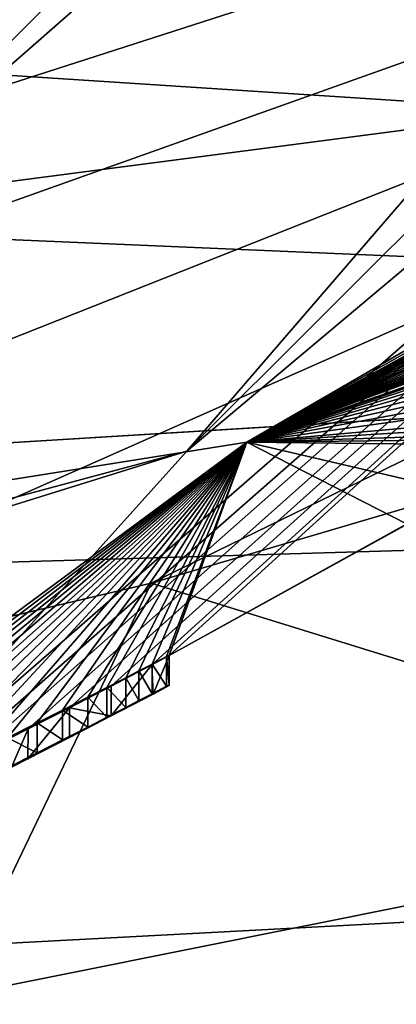
# Model space of a CAD drawing. Units: millimetres. Extents: x -201 to 208, y -146 to 10.
# Drawn here: x -81 to -80, y -94 to -93 of the extents above; entities that cross this region are included whole.
import ezdxf

# ---------------------------------------------------------------- set-up
doc = ezdxf.new("R2010")
doc.units = ezdxf.units.MM
doc.header["$LTSCALE"] = 66.840347
for name, color, linetype in [('1', 7, 'CONTINUOUS'), ('1407', 7, 'CONTINUOUS'), ('1408', 7, 'CONTINUOUS'), ('16', 7, 'CONTINUOUS'), ('1779', 7, 'CONTINUOUS'), ('1792', 7, 'CONTINUOUS'), ('2055', 7, 'CONTINUOUS'), ('2056', 7, 'CONTINUOUS'), ('2057', 7, 'CONTINUOUS'), ('2058', 7, 'CONTINUOUS'), ('2109', 7, 'CONTINUOUS'), ('2110', 7, 'CONTINUOUS'), ('2111', 7, 'CONTINUOUS'), ('2112', 7, 'CONTINUOUS'), ('2113', 7, 'CONTINUOUS'), ('2114', 7, 'CONTINUOUS'), ('2221', 7, 'CONTINUOUS'), ('2229', 7, 'CONTINUOUS'), ('2230', 7, 'CONTINUOUS'), ('2255', 7, 'CONTINUOUS'), ('30', 7, 'CONTINUOUS'), ('6', 7, 'CONTINUOUS')]:
    doc.layers.add(name, color=color, linetype=linetype)

msp = doc.modelspace()

# ---------------------------------------------------------------- linework, layer by layer
at = {"layer": '1', "linetype": 'Continuous'}
for points in [[(-86.8919, -92.6499, 62.5), (-86.8048, -93.4998, 62.5), (-79.3709, -89.582, 62.5), (-86.8919, -92.6499, 62.5)], [(-86.8048, -93.4998, 62.5), (-78.7238, -90.1372, 62.5), (-79.3709, -89.582, 62.5), (-86.8048, -93.4998, 62.5)]]:
    msp.add_3dface(points, dxfattribs=at)
at = {"layer": '1407', "color": 7, "linetype": 'Continuous'}
for points in [[(-80.2992, -93.6584, 181.1042), (-79.1121, -93.3084, 181.2806), (-79.068, -94.0388, 182.7462), (-80.2992, -93.6584, 181.1042)], [(-81.4882, -93.9391, 180.9057), (-80.2992, -93.6584, 181.1042), (-80.6326, -94.3519, 182.431), (-81.4882, -93.9391, 180.9057)], [(-80.6326, -94.3519, 182.431), (-80.2992, -93.6584, 181.1042), (-79.068, -94.0388, 182.7462), (-80.6326, -94.3519, 182.431)], [(-80.6326, -94.3519, 182.431), (-79.068, -94.0388, 182.7462), (-80.1894, -95.0775, 183.5161), (-80.6326, -94.3519, 182.431)], [(-80.1894, -95.0775, 183.5161), (-79.068, -94.0388, 182.7462), (-78.5261, -94.8409, 183.8865), (-80.1894, -95.0775, 183.5161)], [(-81.8791, -95.2482, 183.1697), (-80.6326, -94.3519, 182.431), (-80.1894, -95.0775, 183.5161), (-81.8791, -95.2482, 183.1697)]]:
    msp.add_3dface(points, dxfattribs=at)
at = {"layer": '1408', "color": 7, "linetype": 'Continuous'}
for points in [[(-74.9014, -90.6687, 179.5), (-74.7626, -90.964, 181.3087), (-80.1389, -93.4216, 179.5), (-74.9014, -90.6687, 179.5)], [(-85.6302, -94.4572, 179.9289), (-86.85, -94.4877, 179.5), (-74.7626, -90.964, 181.3087), (-85.6302, -94.4572, 179.9289)], [(-74.7626, -90.964, 181.3087), (-86.85, -94.4877, 179.5), (-80.1389, -93.4216, 179.5), (-74.7626, -90.964, 181.3087)], [(-84.3172, -94.3645, 180.3041), (-85.6302, -94.4572, 179.9289), (-74.7626, -90.964, 181.3087), (-84.3172, -94.3645, 180.3041)], [(-82.9303, -94.1961, 180.6262), (-84.3172, -94.3645, 180.3041), (-74.7626, -90.964, 181.3087), (-82.9303, -94.1961, 180.6262)], [(-81.4882, -93.9391, 180.9057), (-82.9303, -94.1961, 180.6262), (-74.7626, -90.964, 181.3087), (-81.4882, -93.9391, 180.9057)], [(-80.2992, -93.6584, 181.1042), (-81.4882, -93.9391, 180.9057), (-74.7626, -90.964, 181.3087), (-80.2992, -93.6584, 181.1042)], [(-79.1121, -93.3084, 181.2806), (-80.2992, -93.6584, 181.1042), (-74.7626, -90.964, 181.3087), (-79.1121, -93.3084, 181.2806)]]:
    msp.add_3dface(points, dxfattribs=at)
at = {"layer": '16', "color": 254, "linetype": 'Continuous', "true_color": 0xe6e6e6}
for points in [[(-76.436, -88.6562, 55.6468), (-78.489, -90.254, 54.7123), (-80.8551, -93.0682, 53.3749), (-76.436, -88.6562, 55.6468)], [(-78.5774, -89.4679, 53.9734), (-86.086, -93.0115, 51.4111), (-78.489, -90.254, 54.7123), (-78.5774, -89.4679, 53.9734)], [(-78.489, -90.254, 54.7123), (-86.086, -93.0115, 51.4111), (-86.2205, -93.6266, 52.2759), (-78.489, -90.254, 54.7123)], [(-78.489, -90.254, 54.7123), (-86.2205, -93.6266, 52.2759), (-80.8551, -93.0682, 53.3749), (-78.489, -90.254, 54.7123)]]:
    msp.add_3dface(points, dxfattribs=at)
at = {"layer": '1779', "color": 7, "linetype": 'Continuous'}
for points in [[(-80.8132, -94.0728, 64.5017), (-75.6888, -89.6196, 64.4847), (-80.6626, -93.9808, 73.6192), (-80.8132, -94.0728, 64.5017)], [(-80.6626, -93.9808, 73.6192), (-75.6888, -89.6196, 64.4847), (-80.5983, -93.949, 73.6682), (-80.6626, -93.9808, 73.6192)], [(-80.5983, -93.949, 73.6682), (-75.6888, -89.6196, 64.4847), (-80.5064, -93.903, 73.5787), (-80.5983, -93.949, 73.6682)], [(-80.5064, -93.903, 73.5787), (-75.6888, -89.6196, 64.4847), (-80.4367, -93.8675, 73.5493), (-80.5064, -93.903, 73.5787)], [(-80.4367, -93.8675, 73.5493), (-75.6888, -89.6196, 64.4847), (-80.3664, -93.8311, 73.5493), (-80.4367, -93.8675, 73.5493)], [(-80.3664, -93.8311, 73.5493), (-75.6888, -89.6196, 64.4847), (-80.2984, -93.7955, 73.5769), (-80.3664, -93.8311, 73.5493)], [(-75.6888, -89.6196, 64.4847), (-80.2689, -93.7798, 73.6468), (-80.2984, -93.7955, 73.5769), (-75.6888, -89.6196, 64.4847)], [(-80.2689, -93.7798, 73.6468), (-75.6888, -89.6196, 64.4847), (-79.8412, -93.5431, 73.5783), (-80.2689, -93.7798, 73.6468)], [(-74.9014, -90.6687, 179.5), (-80.1389, -93.4216, 179.5), (-77.6, -91.9534, 75.7243), (-74.9014, -90.6687, 179.5)], [(-77.6, -91.9534, 75.7243), (-80.1389, -93.4216, 179.5), (-77.7391, -92.0741, 75.8631), (-77.6, -91.9534, 75.7243)], [(-77.7391, -92.0741, 75.8631), (-80.1389, -93.4216, 179.5), (-77.8775, -92.1887, 75.7243), (-77.7391, -92.0741, 75.8631)], [(-77.8775, -92.1887, 75.7243), (-80.1389, -93.4216, 179.5), (-77.9376, -92.2327, 74.9982), (-77.8775, -92.1887, 75.7243)], [(-77.9376, -92.2327, 74.9982), (-80.1389, -93.4216, 179.5), (-77.9981, -92.2823, 75.0413), (-77.9376, -92.2327, 74.9982)], [(-77.9981, -92.2823, 75.0413), (-80.1389, -93.4216, 179.5), (-78.0634, -92.335, 75.0679), (-77.9981, -92.2823, 75.0413)], [(-78.0634, -92.335, 75.0679), (-80.1389, -93.4216, 179.5), (-78.129, -92.3874, 75.0947), (-78.0634, -92.335, 75.0679)], [(-78.129, -92.3874, 75.0947), (-80.1389, -93.4216, 179.5), (-78.2016, -92.4444, 75.1051), (-78.129, -92.3874, 75.0947)], [(-78.2016, -92.4444, 75.1051), (-80.1389, -93.4216, 179.5), (-78.2747, -92.501, 75.1155), (-78.2016, -92.4444, 75.1051)], [(-78.2747, -92.501, 75.1155), (-80.1389, -93.4216, 179.5), (-78.3479, -92.5568, 75.1096), (-78.2747, -92.501, 75.1155)], [(-78.3479, -92.5568, 75.1096), (-80.1389, -93.4216, 179.5), (-78.4215, -92.6121, 75.1037), (-78.3479, -92.5568, 75.1096)], [(-78.4215, -92.6121, 75.1037), (-80.1389, -93.4216, 179.5), (-78.4898, -92.6627, 75.0816), (-78.4215, -92.6121, 75.1037)], [(-78.4898, -92.6627, 75.0816), (-80.1389, -93.4216, 179.5), (-78.5585, -92.7129, 75.0593), (-78.4898, -92.6627, 75.0816)], [(-78.5585, -92.7129, 75.0593), (-80.1389, -93.4216, 179.5), (-78.6199, -92.7573, 75.0212), (-78.5585, -92.7129, 75.0593)], [(-78.6199, -92.7573, 75.0212), (-80.1389, -93.4216, 179.5), (-78.6817, -92.8013, 74.9829), (-78.6199, -92.7573, 75.0212)], [(-78.6817, -92.8013, 74.9829), (-80.1389, -93.4216, 179.5), (-78.7329, -92.8374, 74.9282), (-78.6817, -92.8013, 74.9829)], [(-78.7329, -92.8374, 74.9282), (-80.1389, -93.4216, 179.5), (-78.7843, -92.8733, 74.8733), (-78.7329, -92.8374, 74.9282)], [(-78.7843, -92.8733, 74.8733), (-80.1389, -93.4216, 179.5), (-78.8242, -92.9008, 74.8048), (-78.7843, -92.8733, 74.8733)], [(-78.8242, -92.9008, 74.8048), (-80.1389, -93.4216, 179.5), (-78.8642, -92.9282, 74.7361), (-78.8242, -92.9008, 74.8048)], [(-78.8642, -92.9282, 74.7361), (-80.1389, -93.4216, 179.5), (-78.89, -92.9457, 74.654), (-78.8642, -92.9282, 74.7361)], [(-78.89, -92.9457, 74.654), (-80.1389, -93.4216, 179.5), (-78.9158, -92.9631, 74.572), (-78.89, -92.9457, 74.654)], [(-78.9158, -92.9631, 74.572), (-80.1389, -93.4216, 179.5), (-78.9424, -92.9807, 74.3952), (-78.9158, -92.9631, 74.572)], [(-78.9424, -92.9807, 74.3952), (-80.1389, -93.4216, 179.5), (-78.9457, -92.9823, 74.218), (-78.9424, -92.9807, 74.3952)], [(-80.1389, -93.4216, 179.5), (-79.0067, -93.0257, 74.9496), (-78.9457, -92.9823, 74.218), (-80.1389, -93.4216, 179.5)], [(-79.0067, -93.0257, 74.9496), (-80.1389, -93.4216, 179.5), (-79.0131, -93.0302, 75.0001), (-79.0067, -93.0257, 74.9496)], [(-79.0131, -93.0302, 75.0001), (-80.1389, -93.4216, 179.5), (-79.0407, -93.0488, 75.0467), (-79.0131, -93.0302, 75.0001)], [(-79.0407, -93.0488, 75.0467), (-80.1389, -93.4216, 179.5), (-79.084, -93.0776, 75.0844), (-79.0407, -93.0488, 75.0467)], [(-79.084, -93.0776, 75.0844), (-80.1389, -93.4216, 179.5), (-79.1399, -93.1143, 75.1041), (-79.084, -93.0776, 75.0844)], [(-79.1399, -93.1143, 75.1041), (-80.1389, -93.4216, 179.5), (-79.2039, -93.1559, 75.112), (-79.1399, -93.1143, 75.1041)], [(-79.2039, -93.1559, 75.112), (-80.1389, -93.4216, 179.5), (-79.2704, -93.1986, 75.1129), (-79.2039, -93.1559, 75.112)], [(-79.2704, -93.1986, 75.1129), (-80.1389, -93.4216, 179.5), (-79.3397, -93.2424, 75.1026), (-79.2704, -93.1986, 75.1129)], [(-79.3397, -93.2424, 75.1026), (-80.1389, -93.4216, 179.5), (-79.4115, -93.2873, 75.079), (-79.3397, -93.2424, 75.1026)], [(-79.4115, -93.2873, 75.079), (-80.1389, -93.4216, 179.5), (-79.4817, -93.3305, 75.0414), (-79.4115, -93.2873, 75.079)], [(-79.4817, -93.3305, 75.0414), (-80.1389, -93.4216, 179.5), (-79.5454, -93.3692, 74.9881), (-79.4817, -93.3305, 75.0414)], [(-79.5454, -93.3692, 74.9881), (-80.1389, -93.4216, 179.5), (-79.5747, -93.3869, 74.9539), (-79.5454, -93.3692, 74.9881)], [(-79.5747, -93.3869, 74.9539), (-80.1389, -93.4216, 179.5), (-79.6042, -93.4046, 74.9196), (-79.5747, -93.3869, 74.9539)], [(-79.6042, -93.4046, 74.9196), (-80.1389, -93.4216, 179.5), (-79.6231, -93.4159, 74.9717), (-79.6042, -93.4046, 74.9196)], [(-79.6231, -93.4159, 74.9717), (-80.1389, -93.4216, 179.5), (-79.6421, -93.4273, 75.0238), (-79.6231, -93.4159, 74.9717)], [(-80.1389, -93.4216, 179.5), (-86.85, -94.4877, 179.5), (-81.2712, -94.2567, 75.0369), (-80.1389, -93.4216, 179.5)], [(-81.208, -94.2293, 75.0617), (-80.1389, -93.4216, 179.5), (-81.2712, -94.2567, 75.0369), (-81.208, -94.2293, 75.0617)], [(-81.144, -94.2013, 75.0788), (-80.1389, -93.4216, 179.5), (-81.208, -94.2293, 75.0617), (-81.144, -94.2013, 75.0788)], [(-81.0802, -94.1729, 75.0959), (-80.1389, -93.4216, 179.5), (-81.144, -94.2013, 75.0788), (-81.0802, -94.1729, 75.0959)], [(-81.0146, -94.1433, 75.105), (-80.1389, -93.4216, 179.5), (-81.0802, -94.1729, 75.0959), (-81.0146, -94.1433, 75.105)], [(-80.9491, -94.1134, 75.1141), (-80.1389, -93.4216, 179.5), (-81.0146, -94.1433, 75.105), (-80.9491, -94.1134, 75.1141)], [(-80.885, -94.0838, 75.1161), (-80.1389, -93.4216, 179.5), (-80.9491, -94.1134, 75.1141), (-80.885, -94.0838, 75.1161)], [(-80.821, -94.0538, 75.118), (-80.1389, -93.4216, 179.5), (-80.885, -94.0838, 75.1161), (-80.821, -94.0538, 75.118)], [(-80.7612, -94.0255, 75.1141), (-80.1389, -93.4216, 179.5), (-80.821, -94.0538, 75.118), (-80.7612, -94.0255, 75.1141)], [(-80.7016, -93.9968, 75.1103), (-80.1389, -93.4216, 179.5), (-80.7612, -94.0255, 75.1141), (-80.7016, -93.9968, 75.1103)], [(-80.6464, -93.97, 75.0987), (-80.1389, -93.4216, 179.5), (-80.7016, -93.9968, 75.1103), (-80.6464, -93.97, 75.0987)], [(-80.5913, -93.943, 75.0872), (-80.1389, -93.4216, 179.5), (-80.6464, -93.97, 75.0987), (-80.5913, -93.943, 75.0872)], [(-80.541, -93.918, 75.0673), (-80.1389, -93.4216, 179.5), (-80.5913, -93.943, 75.0872), (-80.541, -93.918, 75.0673)], [(-80.4909, -93.8929, 75.0473), (-80.1389, -93.4216, 179.5), (-80.541, -93.918, 75.0673), (-80.4909, -93.8929, 75.0473)], [(-80.4483, -93.8714, 75.0172), (-80.1389, -93.4216, 179.5), (-80.4909, -93.8929, 75.0473), (-80.4483, -93.8714, 75.0172)], [(-80.4057, -93.8497, 74.9871), (-80.1389, -93.4216, 179.5), (-80.4483, -93.8714, 75.0172), (-80.4057, -93.8497, 74.9871)], [(-80.3739, -93.8333, 74.9433), (-80.1389, -93.4216, 179.5), (-80.4057, -93.8497, 74.9871), (-80.3739, -93.8333, 74.9433)], [(-80.3421, -93.8169, 74.8996), (-80.1389, -93.4216, 179.5), (-80.3739, -93.8333, 74.9433), (-80.3421, -93.8169, 74.8996)], [(-80.32, -93.8054, 74.8467), (-80.1389, -93.4216, 179.5), (-80.3421, -93.8169, 74.8996), (-80.32, -93.8054, 74.8467)], [(-80.2979, -93.794, 74.7939), (-80.1389, -93.4216, 179.5), (-80.32, -93.8054, 74.8467), (-80.2979, -93.794, 74.7939)], [(-80.2736, -93.7813, 74.6776), (-80.1389, -93.4216, 179.5), (-80.2979, -93.794, 74.7939), (-80.2736, -93.7813, 74.6776)], [(-80.2689, -93.779, 74.5483), (-80.1389, -93.4216, 179.5), (-80.2736, -93.7813, 74.6776), (-80.2689, -93.779, 74.5483)], [(-80.2689, -93.7798, 73.6468), (-80.1389, -93.4216, 179.5), (-80.2689, -93.779, 74.5483), (-80.2689, -93.7798, 73.6468)], [(-80.1389, -93.4216, 179.5), (-80.2689, -93.7798, 73.6468), (-79.8693, -93.5595, 74.9837), (-80.1389, -93.4216, 179.5)], [(-80.1389, -93.4216, 179.5), (-79.8693, -93.5595, 74.9837), (-79.7762, -93.506, 75.0984), (-80.1389, -93.4216, 179.5)], [(-79.6421, -93.4273, 75.0238), (-80.1389, -93.4216, 179.5), (-79.7762, -93.506, 75.0984), (-79.6421, -93.4273, 75.0238)], [(-79.8693, -93.5593, 73.6468), (-80.2689, -93.7798, 73.6468), (-79.8412, -93.5431, 73.5783), (-79.8693, -93.5593, 73.6468)], [(-79.8693, -93.5595, 74.9837), (-80.2689, -93.7798, 73.6468), (-79.8693, -93.5593, 73.6468), (-79.8693, -93.5595, 74.9837)], [(-80.5341, -93.9169, 73.6468), (-80.5983, -93.949, 73.6682), (-80.5064, -93.903, 73.5787), (-80.5341, -93.9169, 73.6468)]]:
    msp.add_3dface(points, dxfattribs=at)
at = {"layer": '1792', "color": 7, "linetype": 'Continuous'}
for points in [[(-80.2963, -93.8445, 73.5791), (-80.2689, -93.8298, 73.6468), (-80.2736, -93.8313, 74.6776), (-80.2963, -93.8445, 73.5791)], [(-80.2736, -93.8313, 74.6776), (-80.2689, -93.8298, 73.6468), (-80.2689, -93.829, 74.5483), (-80.2736, -93.8313, 74.6776)], [(-80.3664, -93.8811, 73.5493), (-80.2963, -93.8445, 73.5791), (-80.3421, -93.8669, 74.8996), (-80.3664, -93.8811, 73.5493)], [(-80.3421, -93.8669, 74.8996), (-80.2963, -93.8445, 73.5791), (-80.32, -93.8554, 74.8467), (-80.3421, -93.8669, 74.8996)], [(-80.32, -93.8554, 74.8467), (-80.2963, -93.8445, 73.5791), (-80.2979, -93.844, 74.7939), (-80.32, -93.8554, 74.8467)], [(-80.2979, -93.844, 74.7939), (-80.2963, -93.8445, 73.5791), (-80.2736, -93.8313, 74.6776), (-80.2979, -93.844, 74.7939)], [(-80.3739, -93.8833, 74.9434), (-80.3664, -93.8811, 73.5493), (-80.3421, -93.8669, 74.8996), (-80.3739, -93.8833, 74.9434)], [(-80.4367, -93.9175, 73.5493), (-80.3664, -93.8811, 73.5493), (-80.4057, -93.8997, 74.9871), (-80.4367, -93.9175, 73.5493)], [(-80.4057, -93.8997, 74.9871), (-80.3664, -93.8811, 73.5493), (-80.3739, -93.8833, 74.9434), (-80.4057, -93.8997, 74.9871)], [(-80.4483, -93.9214, 75.0172), (-80.4367, -93.9175, 73.5493), (-80.4057, -93.8997, 74.9871), (-80.4483, -93.9214, 75.0172)], [(-80.5068, -93.9532, 73.5792), (-80.4367, -93.9175, 73.5493), (-80.4483, -93.9214, 75.0172), (-80.5068, -93.9532, 73.5792)], [(-80.4909, -93.9429, 75.0473), (-80.5068, -93.9532, 73.5792), (-80.4483, -93.9214, 75.0172), (-80.4909, -93.9429, 75.0473)], [(-80.5411, -93.968, 75.0673), (-80.5341, -93.9668, 73.7171), (-80.4909, -93.9429, 75.0473), (-80.5411, -93.968, 75.0673)], [(-80.5341, -93.9669, 73.6468), (-80.5068, -93.9532, 73.5792), (-80.4909, -93.9429, 75.0473), (-80.5341, -93.9669, 73.6468)], [(-80.5341, -93.9668, 73.7171), (-80.5341, -93.9669, 73.6468), (-80.4909, -93.9429, 75.0473), (-80.5341, -93.9668, 73.7171)]]:
    msp.add_3dface(points, dxfattribs=at)
at = {"layer": '2055', "color": 7, "linetype": 'Continuous'}
for points in [[(-80.2689, -93.7798, 73.6468), (-80.2689, -93.779, 74.5483), (-80.2689, -93.8298, 73.6468), (-80.2689, -93.7798, 73.6468)], [(-80.2689, -93.8298, 73.6468), (-80.2689, -93.779, 74.5483), (-80.2689, -93.829, 74.5483), (-80.2689, -93.8298, 73.6468)]]:
    msp.add_3dface(points, dxfattribs=at)
at = {"layer": '2056', "color": 7, "linetype": 'Continuous'}
for points in [[(-80.2984, -93.7955, 73.5769), (-80.2689, -93.7798, 73.6468), (-80.2963, -93.8445, 73.5791), (-80.2984, -93.7955, 73.5769)], [(-80.2689, -93.7798, 73.6468), (-80.2689, -93.8298, 73.6468), (-80.2963, -93.8445, 73.5791), (-80.2689, -93.7798, 73.6468)], [(-80.3664, -93.8311, 73.5493), (-80.2984, -93.7955, 73.5769), (-80.3664, -93.8811, 73.5493), (-80.3664, -93.8311, 73.5493)], [(-80.2984, -93.7955, 73.5769), (-80.2963, -93.8445, 73.5791), (-80.3664, -93.8811, 73.5493), (-80.2984, -93.7955, 73.5769)]]:
    msp.add_3dface(points, dxfattribs=at)
at = {"layer": '2057', "color": 7, "linetype": 'Continuous'}
for points in [[(-80.4367, -93.8675, 73.5493), (-80.3664, -93.8311, 73.5493), (-80.3664, -93.8811, 73.5493), (-80.4367, -93.8675, 73.5493)], [(-80.4367, -93.8675, 73.5493), (-80.3664, -93.8811, 73.5493), (-80.4367, -93.9175, 73.5493), (-80.4367, -93.8675, 73.5493)]]:
    msp.add_3dface(points, dxfattribs=at)
at = {"layer": '2058', "color": 7, "linetype": 'Continuous'}
for points in [[(-80.5064, -93.903, 73.5787), (-80.4367, -93.8675, 73.5493), (-80.5068, -93.9532, 73.5792), (-80.5064, -93.903, 73.5787)], [(-80.4367, -93.8675, 73.5493), (-80.4367, -93.9175, 73.5493), (-80.5068, -93.9532, 73.5792), (-80.4367, -93.8675, 73.5493)], [(-80.5341, -93.9169, 73.6468), (-80.5064, -93.903, 73.5787), (-80.5341, -93.9669, 73.6468), (-80.5341, -93.9169, 73.6468)], [(-80.5064, -93.903, 73.5787), (-80.5068, -93.9532, 73.5792), (-80.5341, -93.9669, 73.6468), (-80.5064, -93.903, 73.5787)]]:
    msp.add_3dface(points, dxfattribs=at)
at = {"layer": '2109', "color": 7, "linetype": 'Continuous'}
for points in [[(-80.4909, -93.8929, 75.0473), (-80.541, -93.918, 75.0673), (-80.4909, -93.9429, 75.0473), (-80.4909, -93.8929, 75.0473)], [(-80.541, -93.918, 75.0673), (-80.5411, -93.968, 75.0673), (-80.4909, -93.9429, 75.0473), (-80.541, -93.918, 75.0673)]]:
    msp.add_3dface(points, dxfattribs=at)
at = {"layer": '2110', "color": 7, "linetype": 'Continuous'}
for points in [[(-80.4057, -93.8497, 74.9871), (-80.4483, -93.8714, 75.0172), (-80.4057, -93.8997, 74.9871), (-80.4057, -93.8497, 74.9871)], [(-80.4483, -93.8714, 75.0172), (-80.4909, -93.8929, 75.0473), (-80.4483, -93.9214, 75.0172), (-80.4483, -93.8714, 75.0172)], [(-80.4483, -93.8714, 75.0172), (-80.4483, -93.9214, 75.0172), (-80.4057, -93.8997, 74.9871), (-80.4483, -93.8714, 75.0172)], [(-80.4909, -93.8929, 75.0473), (-80.4909, -93.9429, 75.0473), (-80.4483, -93.9214, 75.0172), (-80.4909, -93.8929, 75.0473)]]:
    msp.add_3dface(points, dxfattribs=at)
at = {"layer": '2111', "color": 7, "linetype": 'Continuous'}
for points in [[(-80.3421, -93.8169, 74.8996), (-80.3739, -93.8333, 74.9433), (-80.3421, -93.8669, 74.8996), (-80.3421, -93.8169, 74.8996)], [(-80.3739, -93.8333, 74.9433), (-80.4057, -93.8497, 74.9871), (-80.3739, -93.8833, 74.9434), (-80.3739, -93.8333, 74.9433)], [(-80.3739, -93.8333, 74.9433), (-80.3739, -93.8833, 74.9434), (-80.3421, -93.8669, 74.8996), (-80.3739, -93.8333, 74.9433)], [(-80.4057, -93.8497, 74.9871), (-80.4057, -93.8997, 74.9871), (-80.3739, -93.8833, 74.9434), (-80.4057, -93.8497, 74.9871)]]:
    msp.add_3dface(points, dxfattribs=at)
at = {"layer": '2112', "color": 7, "linetype": 'Continuous'}
for points in [[(-80.2979, -93.794, 74.7939), (-80.32, -93.8054, 74.8467), (-80.2979, -93.844, 74.7939), (-80.2979, -93.794, 74.7939)], [(-80.32, -93.8054, 74.8467), (-80.3421, -93.8169, 74.8996), (-80.32, -93.8554, 74.8467), (-80.32, -93.8054, 74.8467)], [(-80.32, -93.8054, 74.8467), (-80.32, -93.8554, 74.8467), (-80.2979, -93.844, 74.7939), (-80.32, -93.8054, 74.8467)], [(-80.3421, -93.8169, 74.8996), (-80.3421, -93.8669, 74.8996), (-80.32, -93.8554, 74.8467), (-80.3421, -93.8169, 74.8996)]]:
    msp.add_3dface(points, dxfattribs=at)
at = {"layer": '2113', "color": 7, "linetype": 'Continuous'}
for points in [[(-80.2736, -93.7813, 74.6776), (-80.2979, -93.794, 74.7939), (-80.2736, -93.8313, 74.6776), (-80.2736, -93.7813, 74.6776)], [(-80.2979, -93.794, 74.7939), (-80.2979, -93.844, 74.7939), (-80.2736, -93.8313, 74.6776), (-80.2979, -93.794, 74.7939)]]:
    msp.add_3dface(points, dxfattribs=at)
at = {"layer": '2114', "color": 7, "linetype": 'Continuous'}
for points in [[(-80.2689, -93.779, 74.5483), (-80.2736, -93.7813, 74.6776), (-80.2689, -93.829, 74.5483), (-80.2689, -93.779, 74.5483)], [(-80.2736, -93.7813, 74.6776), (-80.2736, -93.8313, 74.6776), (-80.2689, -93.829, 74.5483), (-80.2736, -93.7813, 74.6776)]]:
    msp.add_3dface(points, dxfattribs=at)
at = {"layer": '2221', "color": 7, "linetype": 'Continuous'}
for points in [[(-86.85, -92.65, 63.5), (-79.3195, -89.5305, 63.5), (-86.85, -94.4912, 63.5), (-86.85, -92.65, 63.5)], [(-86.85, -94.4912, 63.5), (-79.3195, -89.5305, 63.5), (-77.9836, -90.8237, 63.5), (-86.85, -94.4912, 63.5)]]:
    msp.add_3dface(points, dxfattribs=at)
at = {"layer": '2229', "color": 7, "linetype": 'Continuous'}
for points in [[(-86.85, -93.8086, 270.7746), (-62.8353, -90.6728, 260.645), (-86.85, -88.2186, 258.0505), (-86.85, -93.8086, 270.7746)], [(-73.2976, -92.9798, 267.9319), (-62.8353, -90.6728, 260.645), (-86.85, -93.8086, 270.7746), (-73.2976, -92.9798, 267.9319)], [(-79.8, -93.601, 270.0256), (-73.2976, -92.9798, 267.9319), (-86.85, -93.8086, 270.7746), (-79.8, -93.601, 270.0256)]]:
    msp.add_3dface(points, dxfattribs=at)
at = {"layer": '2230', "color": 7, "linetype": 'Continuous'}
for points in [[(-79.8, -93.601, 270.0256), (-86.85, -93.8086, 270.7746), (-74.6423, -100.6398, 284.1943), (-79.8, -93.601, 270.0256)], [(-86.85, -93.8086, 270.7746), (-86.85, -97.2712, 278.0568), (-74.6423, -100.6398, 284.1943), (-86.85, -93.8086, 270.7746)]]:
    msp.add_3dface(points, dxfattribs=at)
at = {"layer": '2255', "color": 7, "linetype": 'Continuous'}
for points in [[(-75.6888, -89.6196, 64.4847), (-80.2396, -93.4365, 63.796), (-75.3914, -88.6071, 63.796), (-75.6888, -89.6196, 64.4847)], [(-80.2396, -93.4365, 63.796), (-77.9836, -90.8237, 63.5), (-75.3914, -88.6071, 63.796), (-80.2396, -93.4365, 63.796)], [(-75.6888, -89.6196, 64.4847), (-80.8132, -94.0728, 64.5017), (-80.2396, -93.4365, 63.796), (-75.6888, -89.6196, 64.4847)], [(-86.85, -94.4912, 63.5), (-77.9836, -90.8237, 63.5), (-86.85, -95.2121, 63.8069), (-86.85, -94.4912, 63.5)], [(-86.85, -95.2121, 63.8069), (-77.9836, -90.8237, 63.5), (-80.2396, -93.4365, 63.796), (-86.85, -95.2121, 63.8069)], [(-86.848, -95.4912, 64.5087), (-86.85, -95.2121, 63.8069), (-80.2396, -93.4365, 63.796), (-86.848, -95.4912, 64.5087)], [(-80.8132, -94.0728, 64.5017), (-86.848, -95.4912, 64.5087), (-80.2396, -93.4365, 63.796), (-80.8132, -94.0728, 64.5017)]]:
    msp.add_3dface(points, dxfattribs=at)
at = {"layer": '30', "color": 254, "linetype": 'Continuous', "true_color": 0xe6e6e6}
for points in [[(-68.2018, -82, 56.8482), (-76.436, -88.6562, 55.6468), (-80.8551, -93.0682, 53.3749), (-68.2018, -82, 56.8482)], [(-68.2018, -82, 56.8482), (-80.8551, -93.0682, 53.3749), (-68.2018, -93.6091, 53.0756), (-68.2018, -82, 56.8482)], [(-82.5022, -91.5246, 19.886), (-79.5358, -89.2966, 18.8131), (-68.2018, -93.6073, 21.1232), (-82.5022, -91.5246, 19.886)], [(-85.6837, -92.4713, 20.4647), (-82.5022, -91.5246, 19.886), (-68.2018, -93.6073, 21.1232), (-85.6837, -92.4713, 20.4647)], [(-85.6837, -92.4713, 20.4647), (-68.2018, -93.6073, 21.1232), (-96.2295, -96.7988, 24.2465), (-85.6837, -92.4713, 20.4647)], [(-80.8551, -93.0682, 53.3749), (-87.8443, -94.6494, 52.131), (-68.2018, -93.6091, 53.0756), (-80.8551, -93.0682, 53.3749)], [(-68.2018, -93.6073, 21.1232), (-68.2018, -100.7813, 30.9967), (-96.2295, -96.7988, 24.2465), (-68.2018, -93.6073, 21.1232)], [(-68.2018, -93.6091, 53.0756), (-87.8443, -94.6494, 52.131), (-96.2295, -96.7988, 49.9534), (-68.2018, -93.6091, 53.0756)], [(-68.2018, -100.782, 43.2013), (-68.2018, -93.6091, 53.0756), (-96.2295, -100.3615, 43.9607), (-68.2018, -100.782, 43.2013)], [(-96.2295, -100.3615, 43.9607), (-68.2018, -93.6091, 53.0756), (-96.2295, -96.7988, 49.9534), (-96.2295, -100.3615, 43.9607)]]:
    msp.add_3dface(points, dxfattribs=at)
at = {"layer": '6', "linetype": 'Continuous'}
for points in [[(-78.5774, -89.4679, 53.9734), (-78.7238, -90.1372, 62.5), (-86.086, -93.0115, 51.4111), (-78.5774, -89.4679, 53.9734)], [(-78.7238, -90.1372, 62.5), (-86.8048, -93.4998, 62.5), (-86.086, -93.0115, 51.4111), (-78.7238, -90.1372, 62.5)]]:
    msp.add_3dface(points, dxfattribs=at)

doc.saveas('drawing.dxf')
